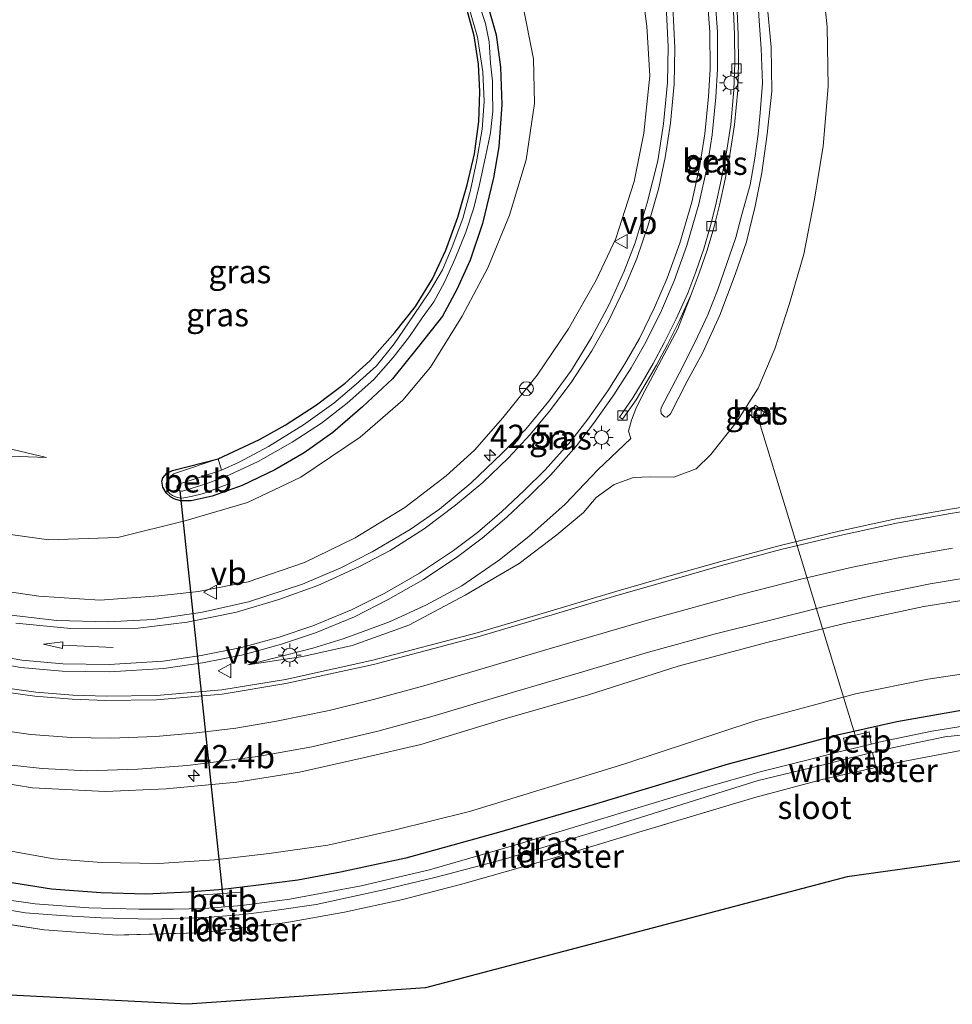
# Model space of a CAD drawing. Units: metres. Extents: x 229997 to 240003, y 481249 to 487501.
# Drawn here: x 236580 to 236680, y 485238 to 485344 of the extents above; entities that cross this region are included whole.
import ezdxf
from ezdxf.enums import TextEntityAlignment as Align

# ---------------------------------------------------------------- set-up
doc = ezdxf.new("R2010")
doc.units = ezdxf.units.M
doc.linetypes.add('IE-TERREINAFSCHEIDING', pattern=[10, 8, -2])
doc.layers.get('0').update_dxf_attribs({"lineweight": 25})
for name, color, linetype, lineweight in [('B-ME-AL-OVERIG-L-B1', 7, 'Continuous', 18), ('B-ME-AM-KILOMETR-S-B1', 7, 'Continuous', 18), ('B-ME-GW-INSTEEKWATERGANG-L-B1', 10, 'Continuous', 25), ('B-ME-GW-KRUINLIJN-L-B1', 93, 'Continuous', 18), ('B-ME-GW-TEENLIJN-L-B1', 93, 'Continuous', 18), ('B-ME-IE-GRASLAND-GV-B6', 93, 'Continuous', 18), ('B-ME-IE-GRONDWERKLIJN-GROND_INGERICHT-GV-B6', 253, 'Continuous', 18), ('B-ME-IE-MEUBILAIR_WEGMEUBILAIR-LICHTMAST-S-B1', 8, 'Continuous', 18), ('B-ME-IE-TERREINAFSCHEIDING-RASTERHEKWERK-L-B1', 8, 'IE-TERREINAFSCHEIDING', 18), ('B-ME-KG-KADASTRAAL-OPNAMEDTMGRENS-L-B1', 10, 'Continuous', 25), ('B-ME-KW-DUIKER-L-B1', 10, 'Continuous', 25), ('B-ME-OB-BEKLEDING-GV-B6', 253, 'Continuous', 18), ('B-ME-OG-WATER-GV-B6', 153, 'Continuous', 18), ('B-ME-VH-VERH_SOORT-BETON-OVERIG-GV-B6', 8, 'IE-TERREINAFSCHEIDING-NATUURLIJK-HOUTWAL', 18), ('B-ME-VH-VERH_SOORT-BITUMEN-GV-B6', 8, 'IE-TERREINAFSCHEIDING-NATUURLIJK-HOUTWAL', 18), ('B-ME-VV-KOLK-S-B1', 8, 'Continuous', 18), ('B-ME-VW-MARKERING-PIJLRD750-S-B1', 7, 'Continuous', 18), ('B-ME-VW-MARKERING-STREEP-015-L-B1', 7, 'Continuous', 18), ('B-ME-VW-MEUBILAIR_WEGMEUBILAIR-RONA-S-B1', 8, 'Continuous', 18), ('B-ME-VW-MEUBILAIR_WEGMEUBILAIR-VERKEERSBORD-S-B1', 8, 'Continuous', 18)]:
    doc.layers.add(name, color=color, linetype=linetype, lineweight=lineweight)
doc.styles.add('NLCS-ISO', font='NLCS-ISO.TTF')
doc.linetypes.add('IE-TERREINAFSCHEIDING-NATUURLIJK-HOUTWAL', pattern='A,7,-1.5,[67,NLCS.SHX,S=0.75,R=45,X=0,Y=0],-1.5,7,-1.5,[70,NLCS.SHX,S=0.75,R=0,X=0,Y=0],-1.5', length=20)

# ---------------------------------------------------------------- blocks, each defined once
blk = doc.blocks.new('verkeersbord')
for p, q in [((0, 0.75), (-0.75, -0.625)), ((0.75, -0.625), (0, 0.75)), ((-0.75, -0.625), (0.75, -0.625))]:
    blk.add_line(p, q)
blk = doc.blocks.new('wegwijzer')
for q in [(-0.53, -0.53), (0, 0.75), (0.53, -0.53)]:
    blk.add_line((0, 0), q)
blk.add_circle((0, 0), 0.75)
blk = doc.blocks.new('hecto')
for p, q in [((0, 0.625), (-0.625, 0)), ((0, -0.625), (0, 0.625)), ((-0.625, 0), (0.625, 0)), ((0.625, 0), (0, -0.625))]:
    blk.add_line(p, q)
blk = doc.blocks.new('kolk')
blk.add_lwpolyline([(-0.5, -0.5), (0.5, -0.5), (0.5, 0.5), (-0.5, 0.5)], close=True)
blk = doc.blocks.new('lantaarnpaal')
for p, q in [((0, 0.75), (0, 1.25)), ((-0.75, 0), (-1.25, 0)), ((-0.88, 0.88), (-0.53, 0.53)), ((0.53, 0.53), (0.88, 0.88)), ((0.75, 0), (1.25, 0)), ((-0.53, -0.53), (-0.88, -0.88)), ((0, -0.75), (0, -1.25)), ((0.53, -0.53), (0.88, -0.88))]:
    blk.add_line(p, q)
blk.add_circle((0, 0), 0.75)
blk = doc.blocks.new('pijl')
for p, q in [((0, 0, 0.1), (5.45, 0, 0.1)), ((7.5, 0, 0.1), (5.45, 0.375, 0.1)), ((5.45, 0.375, 0.1), (5.45, -0.375, 0.1)), ((5.45, -0.375, 0.1), (7.5, 0, 0.1))]:
    blk.add_line(p, q)

msp = doc.modelspace()

# ---------------------------------------------------------------- linework, layer by layer
at = {"layer": 'B-ME-AL-OVERIG-L-B1'}
msp.add_line((236659.052, 485301.83, 11.583), (236669.925, 485266.342, 8.054), dxfattribs=at)
at = {"layer": 'B-ME-GW-INSTEEKWATERGANG-L-B1'}
for points in [[(236630.063, 485345.991, 9.192), (236631.058, 485342.48, 9.144), (236631.532, 485339.012, 9.119), (236631.684, 485334.997, 9.123), (236631.359, 485330.428, 9.05), (236630.779, 485327.096, 9.041), (236629.587, 485322.192, 9.003), (236628.27, 485318.244, 8.99), (236626.818, 485315.112, 9.011), (236625.298, 485312.211, 9.067), (236622.711, 485308.961, 9.05), (236619.932, 485305.499, 9.041), (236616.699, 485302.461, 9.02), (236613.485, 485299.713, 9.024), (236610.426, 485297.527, 9.08), (236607.275, 485295.697, 9.088), (236603.762, 485294.005, 9.067), (236600.527, 485292.863, 9.033), (236598.256, 485292.345, 8.981), (236597.129, 485292.367, 8.96), (236596.51, 485292.539, 8.895), (236596.031, 485292.784, 8.874), (236595.564, 485293.212, 8.844), (236595.227, 485293.831, 8.818), (236595.107, 485294.477, 8.805), (236595.216, 485294.851, 8.805), (236595.661, 485295.325, 8.805), (236596.27, 485295.621, 8.771), (236601.155, 485296.898, 8.672)], [(236601.155, 485296.898, 8.672), (236605.63, 485298.976, 8.646), (236608.377, 485300.517, 8.582), (236611.739, 485302.703, 8.548), (236614.827, 485305.009, 8.56), (236617.479, 485307.407, 8.539), (236620.151, 485310.467, 8.556), (236622.392, 485313.264, 8.616), (236624.203, 485316.227, 8.659), (236625.645, 485319.31, 8.663), (236626.955, 485322.87, 8.646), (236627.96, 485326.347, 8.659), (236628.726, 485329.706, 8.685), (236629.185, 485333.158, 8.711), (236629.291, 485336.356, 8.715), (236629.179, 485339.332, 8.779), (236628.691, 485342.366, 8.792), (236627.967, 485345.014, 8.805)], [(236684.53, 485270.411, 8.998), (236674.152, 485268.595, 8.938), (236667.439, 485267.08, 8.96), (236656.026, 485264.052, 8.994), (236641.49, 485259.673, 8.977), (236631.07, 485256.604, 9.02), (236621.346, 485253.933, 8.985), (236614.339, 485252.417, 9.024), (236609.733, 485251.556, 9.037), (236605.214, 485250.968, 9.015), (236601.682, 485250.555, 9.028), (236597.97, 485250.28, 9.024), (236593.385, 485250.056, 9.011), (236588.552, 485250.202, 9.02), (236583.267, 485250.602, 9.024), (236578.312, 485251.362, 9.037)]]:
    msp.add_polyline3d(points, dxfattribs=at)
at = {"layer": 'B-ME-GW-KRUINLIJN-L-B1'}
for points in [[(236575.767, 485283.016, 10.9), (236581.903, 485282.104, 10.96), (236588.438, 485281.687, 11.042), (236594.782, 485282.158, 11.179), (236599.04, 485282.605, 11.3), (236604.397, 485283.661, 11.39), (236610.439, 485285.722, 11.501), (236615.898, 485288.367, 11.596), (236621.239, 485291.655, 11.768), (236625.685, 485295.055, 11.845), (236628.742, 485297.805, 12.047), (236631.785, 485301.282, 12.098), (236635.48, 485305.898, 12.274), (236638.828, 485310.874, 12.416), (236641.818, 485316.116, 12.519), (236643.933, 485320.564, 12.708), (236645.92, 485326.723, 12.837), (236646.936, 485331.897, 13.004), (236647.59, 485338.095, 13.305), (236647.265, 485343.419, 13.446), (236646.451, 485349.618, 13.652)], [(236660.187, 485346.11, 14.919), (236660.636, 485341.163, 14.769), (236660.709, 485336.42, 14.64), (236660.22, 485331.792, 14.532), (236659.643, 485327.634, 14.434), (236658.931, 485324.051, 14.352), (236657.991, 485320.238, 14.232), (236656.778, 485316.722, 14.129), (236655.111, 485312.34, 14.013), (236653.235, 485308.259, 13.897), (236651.618, 485305.226, 13.85), (236649.799, 485301.719, 13.755), (236649.412, 485301.374, 13.76), (236649.15, 485301.416, 13.76), (236648.812, 485301.743, 13.768), (236648.756, 485302.095, 13.798), (236648.815, 485302.355, 13.794), (236650.739, 485306.046, 13.854), (236652.468, 485309.461, 13.961), (236653.814, 485312.363, 14.009), (236654.911, 485315.096, 14.086), (236655.825, 485317.792, 14.185), (236656.84, 485320.687, 14.283), (236657.484, 485323.173, 14.352), (236658.372, 485326.354, 14.421), (236658.885, 485329.219, 14.447), (236659.233, 485331.82, 14.507), (236659.471, 485334.082, 14.567), (236659.702, 485337.295, 14.614), (236659.569, 485341.032, 14.743), (236659.356, 485343.978, 14.85), (236659.147, 485347.553, 14.902)], [(236557.84, 485306.697, 9.276), (236559.017, 485305.726, 9.269), (236566.17, 485301.513, 9.183), (236572.452, 485298.829, 9.05), (236577.805, 485297.215, 8.874), (236582.699, 485297.029, 8.831)], [(236645.55, 485299.053, 12.845), (236641.986, 485295.691, 12.678), (236638.501, 485292.016, 12.557), (236634.582, 485288.516, 12.493), (236631.406, 485286.004, 12.472), (236627.367, 485283.218, 12.3), (236623.497, 485281.13, 12.24), (236619.579, 485279.332, 12.137), (236614.6, 485277.528, 12.038), (236611.336, 485276.509, 11.961), (236604.364, 485274.709, 11.772)], [(236684.309, 485282.13, 11.926), (236677.036, 485280.987, 11.948), (236668.518, 485279.156, 11.939), (236660.153, 485277.14, 11.986), (236650.623, 485274.581, 11.965), (236640.981, 485271.497, 11.969), (236631.995, 485268.909, 11.965), (236622.976, 485266.135, 11.883), (236616.766, 485264.73, 11.961), (236609.93, 485263.162, 11.969), (236603.172, 485262.099, 12.008), (236595.597, 485261.388, 12.047), (236589.035, 485261.1, 11.991), (236581.213, 485261.481, 11.999), (236574.136, 485262.622, 12.038)]]:
    msp.add_polyline3d(points, dxfattribs=at)
at = {"layer": 'B-ME-GW-TEENLIJN-L-B1'}
for points in [[(236604.364, 485274.709, 11.772), (236610.281, 485275.626, 11.776), (236615.567, 485276.806, 11.793), (236621.677, 485278.998, 11.828), (236627.746, 485282.223, 11.815), (236633.526, 485285.632, 11.828), (236637.603, 485288.689, 11.819), (236640.445, 485291.123, 11.853), (236641.816, 485292.715, 11.866), (236643.737, 485294.121, 11.828), (236645.842, 485294.888, 11.742), (236647.624, 485294.936, 11.634), (236650.17, 485294.892, 11.604), (236652.577, 485295.821, 11.626), (236654.149, 485297.359, 11.626), (236656.964, 485300.925, 11.716), (236659.229, 485304.494, 11.785), (236661.018, 485308.724, 11.832), (236662.591, 485313.581, 11.939), (236664.166, 485318.906, 12.167), (236665.309, 485324.799, 12.42), (236666.22, 485330.526, 12.575), (236666.774, 485336.945, 12.725), (236666.659, 485343.356, 12.824), (236666.138, 485348.476, 12.97)], [(236633.915, 485345.682, 9.441), (236635.063, 485339.899, 9.432), (236635.193, 485335.112, 9.436), (236634.289, 485329.041, 9.402), (236632.512, 485323.105, 9.282), (236630.16, 485317.42, 9.17), (236627.397, 485312.226, 9.174), (236624.017, 485306.751, 9.204), (236621.014, 485303.184, 9.213), (236616.424, 485299.214, 9.187), (236610.048, 485294.924, 9.157), (236604.313, 485292.174, 9.217), (236597.735, 485290.239, 9.217), (236590.369, 485288.41, 9.269), (236582.964, 485288.15, 9.32), (236574.945, 485289.276, 9.402)], [(236652.027, 485314.54, 13.194), (236650.586, 485310.866, 13.051), (236646.763, 485303.652, 12.828), (236646.076, 485302.269, 12.841), (236645.621, 485301.037, 12.841), (236645.309, 485299.84, 12.845), (236645.55, 485299.053, 12.845)], [(236582.699, 485297.029, 8.831), (236576.185, 485298.55, 8.749), (236570.439, 485301.301, 8.702), (236565.2, 485304.208, 8.629), (236560.452, 485306.856, 8.698)], [(236576.873, 485255.027, 9.286), (236583.514, 485253.861, 9.307), (236588.616, 485253.462, 9.277), (236594.799, 485253.356, 9.303), (236600.78, 485253.748, 9.32), (236606.647, 485254.43, 9.299), (236612.968, 485255.329, 9.26), (236620.101, 485256.928, 9.239), (236628.193, 485258.933, 9.226), (236644.776, 485264.046, 9.217), (236658.912, 485268.697, 9.239), (236669.691, 485271.609, 9.264), (236677.495, 485273.178, 9.252), (236686.892, 485274.589, 9.32)]]:
    msp.add_polyline3d(points, dxfattribs=at)
at = {"layer": 'B-ME-IE-GRASLAND-GV-B6'}
for points in [[(236646.451, 485349.618, 13.652), (236647.265, 485343.419, 13.446), (236647.59, 485338.095, 13.305), (236646.936, 485331.897, 13.004), (236645.92, 485326.723, 12.837), (236643.933, 485320.564, 12.708), (236641.818, 485316.116, 12.519), (236638.828, 485310.874, 12.416), (236635.48, 485305.898, 12.274), (236631.785, 485301.282, 12.098), (236628.742, 485297.805, 12.047), (236625.685, 485295.055, 11.845), (236621.239, 485291.655, 11.768), (236615.898, 485288.367, 11.596), (236610.439, 485285.722, 11.501), (236604.397, 485283.661, 11.39), (236599.04, 485282.605, 11.3), (236594.782, 485282.158, 11.179), (236588.438, 485281.687, 11.042), (236581.903, 485282.104, 10.96), (236575.767, 485283.016, 10.9)], [(236575.767, 485283.016, 10.9), (236581.903, 485282.104, 10.96), (236588.438, 485281.687, 11.042), (236594.782, 485282.158, 11.179), (236599.04, 485282.605, 11.3), (236604.397, 485283.661, 11.39), (236610.439, 485285.722, 11.501), (236615.898, 485288.367, 11.596), (236621.239, 485291.655, 11.768), (236625.685, 485295.055, 11.845), (236628.742, 485297.805, 12.047), (236631.785, 485301.282, 12.098), (236635.48, 485305.898, 12.274), (236638.828, 485310.874, 12.416), (236641.818, 485316.116, 12.519), (236643.933, 485320.564, 12.708), (236645.92, 485326.723, 12.837), (236646.936, 485331.897, 13.004), (236647.59, 485338.095, 13.305), (236647.265, 485343.419, 13.446), (236646.451, 485349.618, 13.652)], [(236666.138, 485348.476, 12.97), (236666.659, 485343.356, 12.824), (236666.774, 485336.945, 12.725), (236666.22, 485330.526, 12.575), (236665.309, 485324.799, 12.42), (236664.166, 485318.906, 12.167), (236662.591, 485313.581, 11.939), (236661.018, 485308.724, 11.832), (236659.229, 485304.494, 11.785), (236656.964, 485300.925, 11.716), (236654.149, 485297.359, 11.626), (236652.577, 485295.821, 11.626), (236650.17, 485294.892, 11.604), (236647.624, 485294.936, 11.634), (236645.842, 485294.888, 11.742), (236643.737, 485294.121, 11.828), (236641.816, 485292.715, 11.866), (236640.445, 485291.123, 11.853), (236637.603, 485288.689, 11.819), (236633.526, 485285.632, 11.828), (236627.746, 485282.223, 11.815), (236621.677, 485278.998, 11.828), (236615.567, 485276.806, 11.793), (236610.281, 485275.626, 11.776), (236604.364, 485274.709, 11.772), (236611.336, 485276.509, 11.961), (236614.6, 485277.528, 12.038), (236619.579, 485279.332, 12.137), (236623.497, 485281.13, 12.24), (236627.367, 485283.218, 12.3), (236631.406, 485286.004, 12.472), (236634.582, 485288.516, 12.493), (236638.501, 485292.016, 12.557), (236641.986, 485295.691, 12.678), (236645.55, 485299.053, 12.845), (236645.309, 485299.84, 12.845), (236645.621, 485301.037, 12.841), (236646.076, 485302.269, 12.841), (236646.763, 485303.652, 12.828), (236650.586, 485310.866, 13.051), (236652.027, 485314.54, 13.194), (236652.908, 485316.842, 13.259), (236653.768, 485319.332, 13.328), (236654.468, 485321.716, 13.354), (236655.067, 485324.158, 13.436), (236655.681, 485326.96, 13.548), (236656.226, 485329.812, 13.613), (236656.707, 485332.812, 13.681), (236657.035, 485336.544, 13.781), (236657.127, 485339.458, 13.846), (236657.09, 485342.531, 13.95), (236656.944, 485345.857, 14.062)], [(236656.545, 485345.829, 14.06), (236656.69, 485342.52, 13.949), (236656.727, 485339.462, 13.845), (236656.636, 485336.568, 13.781), (236656.31, 485332.861, 13.682), (236655.832, 485329.881, 13.614), (236655.289, 485327.04, 13.549), (236654.677, 485324.248, 13.438), (236654.082, 485321.82, 13.356), (236653.387, 485319.454, 13.33), (236652.532, 485316.979, 13.262), (236651.658, 485314.694, 13.197), (236650.417, 485311.939, 13.128), (236649.121, 485309.347, 13.081), (236647.951, 485307.148, 13.017), (236646.761, 485305.096, 12.952), (236645.767, 485303.443, 12.901), (236644.319, 485301.375, 12.854), (236644.647, 485301.146, 12.849), (236646.103, 485303.225, 12.896), (236647.105, 485304.893, 12.947), (236648.301, 485306.954, 13.013), (236649.477, 485309.164, 13.077), (236650.778, 485311.767, 13.124), (236652.027, 485314.54, 13.194), (236650.586, 485310.866, 13.051), (236646.763, 485303.652, 12.828), (236646.076, 485302.269, 12.841), (236645.621, 485301.037, 12.841), (236645.309, 485299.84, 12.845), (236645.55, 485299.053, 12.845), (236641.986, 485295.691, 12.678), (236638.501, 485292.016, 12.557), (236634.582, 485288.516, 12.493), (236631.406, 485286.004, 12.472), (236627.367, 485283.218, 12.3), (236623.497, 485281.13, 12.24), (236619.579, 485279.332, 12.137), (236614.6, 485277.528, 12.038), (236611.336, 485276.509, 11.961), (236604.364, 485274.709, 11.772), (236610.281, 485275.626, 11.776), (236615.567, 485276.806, 11.793), (236621.677, 485278.998, 11.828), (236627.746, 485282.223, 11.815), (236633.526, 485285.632, 11.828), (236637.603, 485288.689, 11.819), (236640.445, 485291.123, 11.853), (236641.816, 485292.715, 11.866), (236643.737, 485294.121, 11.828), (236645.842, 485294.888, 11.742), (236647.624, 485294.936, 11.634), (236650.17, 485294.892, 11.604), (236652.577, 485295.821, 11.626), (236654.149, 485297.359, 11.626), (236656.964, 485300.925, 11.716), (236659.229, 485304.494, 11.785), (236661.018, 485308.724, 11.832), (236662.591, 485313.581, 11.939), (236664.166, 485318.906, 12.167), (236665.309, 485324.799, 12.42), (236666.22, 485330.526, 12.575), (236666.774, 485336.945, 12.725), (236666.659, 485343.356, 12.824), (236666.138, 485348.476, 12.97)], [(236660.187, 485346.11, 14.919), (236660.636, 485341.163, 14.769), (236660.709, 485336.42, 14.64), (236660.22, 485331.792, 14.532), (236659.643, 485327.634, 14.434), (236658.931, 485324.051, 14.352), (236657.991, 485320.238, 14.232), (236656.778, 485316.722, 14.129), (236655.111, 485312.34, 14.013), (236653.235, 485308.259, 13.897), (236651.618, 485305.226, 13.85), (236649.799, 485301.719, 13.755), (236649.412, 485301.374, 13.76), (236649.15, 485301.416, 13.76), (236648.812, 485301.743, 13.768), (236648.756, 485302.095, 13.798), (236648.815, 485302.355, 13.794), (236650.739, 485306.046, 13.854), (236652.468, 485309.461, 13.961), (236653.814, 485312.363, 14.009), (236654.911, 485315.096, 14.086), (236655.825, 485317.792, 14.185), (236656.84, 485320.687, 14.283), (236657.484, 485323.173, 14.352), (236658.372, 485326.354, 14.421), (236658.885, 485329.219, 14.447), (236659.233, 485331.82, 14.507), (236659.471, 485334.082, 14.567), (236659.702, 485337.295, 14.614), (236659.569, 485341.032, 14.743), (236659.356, 485343.978, 14.85), (236659.147, 485347.553, 14.902)], [(236659.147, 485347.553, 14.902), (236659.356, 485343.978, 14.85), (236659.569, 485341.032, 14.743), (236659.702, 485337.295, 14.614), (236659.471, 485334.082, 14.567), (236659.233, 485331.82, 14.507), (236658.885, 485329.219, 14.447), (236658.372, 485326.354, 14.421), (236657.484, 485323.173, 14.352), (236656.84, 485320.687, 14.283), (236655.825, 485317.792, 14.185), (236654.911, 485315.096, 14.086), (236653.814, 485312.363, 14.009), (236652.468, 485309.461, 13.961), (236650.739, 485306.046, 13.854), (236648.815, 485302.355, 13.794), (236648.756, 485302.095, 13.798), (236648.812, 485301.743, 13.768), (236649.15, 485301.416, 13.76), (236649.412, 485301.374, 13.76), (236649.799, 485301.719, 13.755), (236651.618, 485305.226, 13.85), (236653.235, 485308.259, 13.897), (236655.111, 485312.34, 14.013), (236656.778, 485316.722, 14.129), (236657.991, 485320.238, 14.232), (236658.931, 485324.051, 14.352), (236659.643, 485327.634, 14.434), (236660.22, 485331.792, 14.532), (236660.709, 485336.42, 14.64), (236660.636, 485341.163, 14.769), (236660.187, 485346.11, 14.919)], [(236575.309, 485275.245, 11.408), (236579.958, 485274.43, 11.491), (236584.41, 485274.029, 11.543), (236589.472, 485273.974, 11.664), (236595.327, 485274.317, 11.714), (236599.482, 485274.931, 11.805), (236603.87, 485275.794, 11.884), (236607.975, 485276.937, 11.945), (236611.624, 485278.168, 12.05), (236615.822, 485279.899, 12.129), (236619.457, 485281.734, 12.196), (236623.246, 485283.903, 12.296), (236626.931, 485286.387, 12.388), (236629.559, 485288.345, 12.467), (236632.221, 485290.612, 12.542), (236634.644, 485292.891, 12.646), (236636.895, 485295.135, 12.69), (236639.688, 485298.278, 12.778), (236641.548, 485300.669, 12.853), (236643.716, 485303.749, 12.948), (236645.572, 485306.677, 13.014), (236647.167, 485309.438, 13.089), (236648.83, 485312.827, 13.189), (236650.203, 485316.018, 13.268), (236651.582, 485319.823, 13.407), (236652.871, 485324.282, 13.491), (236653.745, 485328.285, 13.63), (236654.292, 485331.738, 13.73), (236654.698, 485335.785, 13.825), (236654.863, 485338.802, 13.922), (236654.852, 485342.814, 14.039), (236654.597, 485346.261, 14.147)], [(236627.967, 485345.014, 8.805), (236628.691, 485342.366, 8.792), (236629.179, 485339.332, 8.779), (236629.291, 485336.356, 8.715), (236629.185, 485333.158, 8.711), (236628.726, 485329.706, 8.685), (236627.96, 485326.347, 8.659), (236626.955, 485322.87, 8.646), (236625.645, 485319.31, 8.663), (236624.203, 485316.227, 8.659), (236622.392, 485313.264, 8.616), (236620.151, 485310.467, 8.556), (236617.479, 485307.407, 8.539), (236614.827, 485305.009, 8.56), (236611.739, 485302.703, 8.548), (236608.377, 485300.517, 8.582), (236605.63, 485298.976, 8.646), (236601.155, 485296.898, 8.672), (236596.27, 485295.621, 8.771), (236595.661, 485295.325, 8.805), (236595.216, 485294.851, 8.805), (236595.107, 485294.477, 8.805), (236595.227, 485293.831, 8.818), (236595.564, 485293.212, 8.844), (236596.031, 485292.784, 8.874), (236596.51, 485292.539, 8.895), (236597.129, 485292.367, 8.96), (236598.256, 485292.345, 8.981), (236600.527, 485292.863, 9.033), (236603.762, 485294.005, 9.067), (236607.275, 485295.697, 9.088), (236610.426, 485297.527, 9.08), (236613.485, 485299.713, 9.024), (236616.699, 485302.461, 9.02), (236619.932, 485305.499, 9.041), (236622.711, 485308.961, 9.05), (236625.298, 485312.211, 9.067), (236626.818, 485315.112, 9.011), (236628.27, 485318.244, 8.99), (236629.587, 485322.192, 9.003), (236630.779, 485327.096, 9.041), (236631.359, 485330.428, 9.05), (236631.684, 485334.997, 9.123), (236631.532, 485339.012, 9.119), (236631.058, 485342.48, 9.144), (236630.063, 485345.991, 9.192)], [(236630.063, 485345.991, 9.192), (236631.058, 485342.48, 9.144), (236631.532, 485339.012, 9.119), (236631.684, 485334.997, 9.123), (236631.359, 485330.428, 9.05), (236630.779, 485327.096, 9.041), (236629.587, 485322.192, 9.003), (236628.27, 485318.244, 8.99), (236626.818, 485315.112, 9.011), (236625.298, 485312.211, 9.067), (236622.711, 485308.961, 9.05), (236619.932, 485305.499, 9.041), (236616.699, 485302.461, 9.02), (236613.485, 485299.713, 9.024), (236610.426, 485297.527, 9.08), (236607.275, 485295.697, 9.088), (236603.762, 485294.005, 9.067), (236600.527, 485292.863, 9.033), (236598.256, 485292.345, 8.981), (236597.129, 485292.367, 8.96), (236596.51, 485292.539, 8.895), (236596.031, 485292.784, 8.874), (236595.564, 485293.212, 8.844), (236595.227, 485293.831, 8.818), (236595.107, 485294.477, 8.805), (236595.216, 485294.851, 8.805), (236595.661, 485295.325, 8.805), (236596.27, 485295.621, 8.771), (236601.155, 485296.898, 8.672)], [(236574.945, 485289.276, 9.402), (236582.964, 485288.15, 9.32), (236590.369, 485288.41, 9.269), (236597.735, 485290.239, 9.217), (236604.313, 485292.174, 9.217), (236610.048, 485294.924, 9.157), (236616.424, 485299.214, 9.187), (236621.014, 485303.184, 9.213), (236624.017, 485306.751, 9.204), (236627.397, 485312.226, 9.174), (236630.16, 485317.42, 9.17), (236632.512, 485323.105, 9.282), (236634.289, 485329.041, 9.402), (236635.193, 485335.112, 9.436), (236635.063, 485339.899, 9.432), (236633.915, 485345.682, 9.441)], [(236633.915, 485345.682, 9.441), (236635.063, 485339.899, 9.432), (236635.193, 485335.112, 9.436), (236634.289, 485329.041, 9.402), (236632.512, 485323.105, 9.282), (236630.16, 485317.42, 9.17), (236627.397, 485312.226, 9.174), (236624.017, 485306.751, 9.204), (236621.014, 485303.184, 9.213), (236616.424, 485299.214, 9.187), (236610.048, 485294.924, 9.157), (236604.313, 485292.174, 9.217), (236597.735, 485290.239, 9.217), (236590.369, 485288.41, 9.269), (236582.964, 485288.15, 9.32), (236574.945, 485289.276, 9.402)], [(236649.342, 485345.622, 13.725), (236649.549, 485341.196, 13.596), (236649.494, 485337.369, 13.485), (236649.074, 485332.905, 13.339), (236648.449, 485328.949, 13.21), (236647.302, 485324.421, 13.064), (236646.023, 485320.126, 12.94), (236644.823, 485317.076, 12.849), (236643.232, 485313.486, 12.772), (236641.369, 485309.997, 12.626), (236639.15, 485306.405, 12.515), (236636.73, 485303.092, 12.429), (236634.251, 485300.054, 12.373), (236631.719, 485297.485, 12.24), (236628.352, 485294.274, 12.124), (236624.967, 485291.459, 12.038), (236621.824, 485289.289, 11.909), (236617.747, 485286.876, 11.789), (236614.36, 485285.167, 11.725), (236610.235, 485283.411, 11.664), (236604.441, 485281.495, 11.531), (236599.496, 485280.397, 11.433), (236594.196, 485279.612, 11.325), (236589.323, 485279.354, 11.261), (236583.836, 485279.502, 11.154), (236578.289, 485280.133, 11.098)], [(236601.155, 485296.898, 8.672), (236596.697, 485295.387, 8.728), (236596.404, 485295.262, 8.728), (236596.015, 485294.978, 8.728), (236595.699, 485294.566, 8.732), (236595.588, 485294.216, 8.732), (236595.585, 485293.792, 8.732), (236595.685, 485293.517, 8.732), (236595.952, 485293.162, 8.732), (236596.274, 485292.932, 8.732), (236596.759, 485292.708, 8.732), (236597.258, 485292.656, 8.732), (236598.254, 485292.818, 8.732), (236599.606, 485293.141, 8.732), (236602.309, 485294.201, 8.736), (236601.978, 485294.971, 7.985), (236605.489, 485296.578, 7.972), (236609.143, 485298.688, 7.972), (236612.293, 485300.71, 7.968), (236615.041, 485302.875, 8.037), (236617.917, 485305.403, 8.101), (236620.001, 485307.778, 8.161), (236621.735, 485310.031, 8.165), (236623.12, 485312.035, 8.165), (236624.345, 485313.753, 8.191), (236625.516, 485315.874, 8.204), (236626.671, 485318.424, 8.204), (236627.792, 485321.274, 8.234), (236628.668, 485323.891, 8.234), (236629.284, 485326.401, 8.247), (236629.915, 485329.353, 8.273), (236630.46, 485331.93, 8.294), (236630.702, 485334.287, 8.333), (236630.686, 485336.388, 8.38), (236630.662, 485337.498, 8.423), (236630.461, 485339.459, 8.457), (236630.309, 485341.754, 8.462), (236629.934, 485343.703, 8.457), (236629.335, 485345.412, 8.457)], [(236601.531, 485295.655, 8.007), (236601.155, 485296.898, 8.672), (236605.63, 485298.976, 8.646), (236608.377, 485300.517, 8.582), (236611.739, 485302.703, 8.548), (236614.827, 485305.009, 8.56), (236617.479, 485307.407, 8.539), (236620.151, 485310.467, 8.556), (236622.392, 485313.264, 8.616), (236624.203, 485316.227, 8.659), (236625.645, 485319.31, 8.663), (236626.955, 485322.87, 8.646), (236627.96, 485326.347, 8.659), (236628.726, 485329.706, 8.685), (236629.185, 485333.158, 8.711), (236629.291, 485336.356, 8.715), (236629.179, 485339.332, 8.779), (236628.691, 485342.366, 8.792), (236627.967, 485345.014, 8.805)], [(236628.063, 485345.729, 8.444), (236629.075, 485342.244, 8.393), (236629.625, 485338.497, 8.419), (236629.768, 485335.326, 8.393), (236629.567, 485332.357, 8.307), (236628.938, 485328.841, 8.273), (236628.291, 485325.764, 8.256), (236627.483, 485322.722, 8.243), (236626.351, 485319.678, 8.213), (236625.311, 485317.196, 8.191), (236623.89, 485314.834, 8.191), (236622.192, 485312.296, 8.191), (236620.081, 485309.255, 8.191), (236618.2, 485306.878, 8.174), (236616.015, 485304.927, 8.153), (236613.606, 485302.872, 8.08), (236610.339, 485300.554, 8.058), (236606.581, 485298.198, 8.028), (236603.418, 485296.52, 8.028), (236601.531, 485295.655, 8.007)], [(236658.949, 485302.67, 11.604), (236658.21, 485301.766, 11.639), (236659.182, 485300.972, 11.643), (236659.921, 485301.875, 11.643), (236658.949, 485302.67, 11.604)], [(236576.185, 485298.55, 8.749), (236582.699, 485297.029, 8.831), (236577.805, 485297.215, 8.874)], [(236577.805, 485297.215, 8.874), (236582.699, 485297.029, 8.831), (236576.185, 485298.55, 8.749)], [(236685.284, 485292.311, 12.421), (236679.871, 485291.462, 12.4), (236674.041, 485290.411, 12.326), (236667.955, 485289.086, 12.296), (236661.603, 485287.575, 12.214), (236655.216, 485285.838, 12.184), (236649.868, 485284.318, 12.132), (236643.951, 485282.627, 12.077), (236636.978, 485280.529, 11.991), (236629.016, 485278.165, 11.926), (236617.796, 485275.217, 11.832), (236608.401, 485273.154, 11.756), (236601.577, 485272.034, 11.678), (236594.554, 485271.427, 11.618), (236589.118, 485271.358, 11.588), (236585.556, 485271.476, 11.545), (236581.556, 485271.79, 11.498), (236577.683, 485272.335, 11.468)], [(236577.629, 485264.085, 11.965), (236582.257, 485263.575, 12.025), (236587.076, 485263.328, 12.029), (236592.53, 485263.503, 12.047), (236597.884, 485263.901, 12.042), (236605.451, 485264.867, 12.017), (236611.256, 485265.896, 11.999), (236618.353, 485267.587, 12.047), (236624.149, 485269.168, 12.025), (236632.678, 485271.694, 12.047), (236640.488, 485274, 12.059), (236647.439, 485276.076, 12.047), (236654.514, 485278.022, 12.064), (236660.134, 485279.425, 12.055), (236666.08, 485280.907, 12.025), (236671.574, 485282.19, 12.072), (236677.728, 485283.425, 12.021), (236683.802, 485284.44, 12.047)], [(236684.309, 485282.13, 11.926), (236677.036, 485280.987, 11.948), (236668.518, 485279.156, 11.939), (236660.153, 485277.14, 11.986), (236650.623, 485274.581, 11.965), (236640.981, 485271.497, 11.969), (236631.995, 485268.909, 11.965), (236622.976, 485266.135, 11.883), (236616.766, 485264.73, 11.961), (236609.93, 485263.162, 11.969), (236603.172, 485262.099, 12.008), (236595.597, 485261.388, 12.047), (236589.035, 485261.1, 11.991), (236581.213, 485261.481, 11.999), (236574.136, 485262.622, 12.038)], [(236574.136, 485262.622, 12.038), (236581.213, 485261.481, 11.999), (236589.035, 485261.1, 11.991), (236595.597, 485261.388, 12.047), (236603.172, 485262.099, 12.008), (236609.93, 485263.162, 11.969), (236616.766, 485264.73, 11.961), (236622.976, 485266.135, 11.883), (236631.995, 485268.909, 11.965), (236640.981, 485271.497, 11.969), (236650.623, 485274.581, 11.965), (236660.153, 485277.14, 11.986), (236668.518, 485279.156, 11.939), (236677.036, 485280.987, 11.948), (236684.309, 485282.13, 11.926)], [(236576.873, 485255.027, 9.286), (236583.514, 485253.861, 9.307), (236588.616, 485253.462, 9.277), (236594.799, 485253.356, 9.303), (236600.78, 485253.748, 9.32), (236606.647, 485254.43, 9.299), (236612.968, 485255.329, 9.26), (236620.101, 485256.928, 9.239), (236628.193, 485258.933, 9.226), (236644.776, 485264.046, 9.217), (236658.912, 485268.697, 9.239), (236669.691, 485271.609, 9.264), (236677.495, 485273.178, 9.252), (236686.892, 485274.589, 9.32)], [(236686.892, 485274.589, 9.32), (236677.495, 485273.178, 9.252), (236669.691, 485271.609, 9.264), (236658.912, 485268.697, 9.239), (236644.776, 485264.046, 9.217), (236628.193, 485258.933, 9.226), (236620.101, 485256.928, 9.239), (236612.968, 485255.329, 9.26), (236606.647, 485254.43, 9.299), (236600.78, 485253.748, 9.32), (236594.799, 485253.356, 9.303), (236588.616, 485253.462, 9.277), (236583.514, 485253.861, 9.307), (236576.873, 485255.027, 9.286)], [(236578.312, 485251.362, 9.037), (236583.267, 485250.602, 9.024), (236588.552, 485250.202, 9.02), (236593.385, 485250.056, 9.011), (236597.97, 485250.28, 9.024), (236601.682, 485250.555, 9.028), (236605.214, 485250.968, 9.015), (236609.733, 485251.556, 9.037), (236614.339, 485252.417, 9.024), (236621.346, 485253.933, 8.985), (236631.07, 485256.604, 9.02), (236641.49, 485259.673, 8.977), (236656.026, 485264.052, 8.994), (236667.439, 485267.08, 8.96), (236674.152, 485268.595, 8.938), (236684.53, 485270.411, 8.998)], [(236684.53, 485270.411, 8.998), (236674.152, 485268.595, 8.938), (236667.439, 485267.08, 8.96), (236656.026, 485264.052, 8.994), (236641.49, 485259.673, 8.977), (236631.07, 485256.604, 9.02), (236621.346, 485253.933, 8.985), (236614.339, 485252.417, 9.024), (236609.733, 485251.556, 9.037), (236605.214, 485250.968, 9.015), (236601.682, 485250.555, 9.028), (236597.97, 485250.28, 9.024), (236593.385, 485250.056, 9.011), (236588.552, 485250.202, 9.02), (236583.267, 485250.602, 9.024), (236578.312, 485251.362, 9.037)], [(236682.608, 485268.322, 7.762), (236677.911, 485267.57, 7.762), (236672.229, 485266.403, 7.762), (236671.397, 485266.199, 7.762), (236671.163, 485267.529, 8.654), (236668.413, 485266.822, 8.659), (236668.713, 485265.541, 7.762), (236667.92, 485265.346, 7.762), (236664.603, 485264.505, 7.762), (236659.591, 485263.243, 7.762), (236653.548, 485261.513, 7.762), (236645.936, 485259.242, 7.762), (236633.699, 485255.507, 7.762), (236623.902, 485252.674, 7.762), (236616.547, 485250.955, 7.762), (236608.888, 485249.522, 7.762), (236603.681, 485248.833, 7.762), (236603.685, 485250.252, 8.745), (236599.575, 485249.977, 8.741), (236599.741, 485248.528, 7.762), (236596.371, 485248.428, 7.762), (236592.625, 485248.434, 7.762), (236587.263, 485248.587, 7.762), (236581.487, 485249.016, 7.762), (236577.654, 485249.556, 7.762)], [(236681.027, 485265.499, 8.981), (236674.424, 485264.245, 8.942), (236671.899, 485263.678, 8.942), (236671.522, 485265.288, 7.762), (236673.342, 485265.739, 7.762), (236679.316, 485266.962, 7.762), (236686.407, 485267.726, 7.762)], [(236669.128, 485263.055, 8.942), (236666.112, 485262.378, 8.942), (236658.872, 485260.464, 8.801), (236646.389, 485256.725, 8.9), (236637.095, 485253.894, 8.835), (236627.495, 485251.173, 8.839), (236621.034, 485249.476, 8.874), (236614.751, 485248.122, 8.887), (236608.33, 485246.968, 8.912), (236604.128, 485246.473, 8.907), (236603.882, 485247.86, 7.762), (236607.224, 485248.291, 7.762), (236611.699, 485248.938, 7.762), (236618.952, 485250.51, 7.762), (236624.619, 485251.869, 7.762), (236631.827, 485253.778, 7.762), (236642.235, 485256.921, 7.762), (236659.234, 485262.263, 7.762), (236666.677, 485264.089, 7.762), (236668.731, 485264.597, 7.762), (236669.128, 485263.055, 8.942)], [(236575.743, 485248.834, 7.758), (236580.464, 485248.028, 7.758), (236584.269, 485247.757, 7.762), (236588.546, 485247.522, 7.762), (236593.907, 485247.347, 7.762), (236599.858, 485247.526, 7.762), (236600.06, 485245.993, 8.901), (236599.101, 485245.88, 8.9), (236590.298, 485245.654, 8.99), (236582.445, 485246.211, 9.015), (236576.228, 485247.174, 8.878)]]:
    msp.add_polyline3d(points, dxfattribs=at)
at = {"layer": 'B-ME-IE-GRONDWERKLIJN-GROND_INGERICHT-GV-B6'}
for points in [[(236576.228, 485247.174, 8.878), (236582.445, 485246.211, 9.015), (236590.298, 485245.654, 8.99), (236599.101, 485245.88, 8.9), (236600.06, 485245.993, 8.901), (236604.128, 485246.473, 8.907), (236608.33, 485246.968, 8.912), (236614.751, 485248.122, 8.887), (236621.034, 485249.476, 8.874), (236627.495, 485251.173, 8.839), (236637.095, 485253.894, 8.835), (236646.389, 485256.725, 8.9), (236658.872, 485260.464, 8.801), (236666.112, 485262.378, 8.942), (236669.128, 485263.055, 8.942), (236671.899, 485263.678, 8.942), (236674.424, 485264.245, 8.942), (236681.027, 485265.499, 8.981)], [(236705.068, 485256.974, 8.831), (236668.817, 485251.918, 9.106), (236623.476, 485239.993, 8.904), (236597.824, 485238.205, 8.938), (236574.558, 485239.398, 8.917)]]:
    msp.add_polyline3d(points, dxfattribs=at)
at = {"layer": 'B-ME-IE-TERREINAFSCHEIDING-RASTERHEKWERK-L-B1'}
for p, q in [((236671.899, 485263.678, 8.942), (236669.128, 485263.055, 8.942)), ((236604.128, 485246.473, 8.907), (236600.06, 485245.993, 8.901))]:
    msp.add_line(p, q, dxfattribs=at)
for points in [[(236707.476, 485267.589, 8.805), (236700.991, 485267.424, 8.882), (236691.018, 485266.732, 9.003), (236681.027, 485265.499, 8.981), (236674.424, 485264.245, 8.942), (236671.899, 485263.678, 8.942)], [(236669.128, 485263.055, 8.942), (236666.112, 485262.378, 8.942), (236658.872, 485260.464, 8.801), (236646.389, 485256.725, 8.9), (236637.095, 485253.894, 8.835), (236627.495, 485251.173, 8.839), (236621.034, 485249.476, 8.874), (236614.751, 485248.122, 8.887), (236608.33, 485246.968, 8.912), (236604.128, 485246.473, 8.907)], [(236600.06, 485245.993, 8.901), (236599.101, 485245.88, 8.9), (236590.298, 485245.654, 8.99), (236582.445, 485246.211, 9.015), (236576.228, 485247.174, 8.878)]]:
    msp.add_polyline3d(points, dxfattribs=at)
at = {"layer": 'B-ME-KG-KADASTRAAL-OPNAMEDTMGRENS-L-B1'}
msp.add_polyline3d([(236782.397, 485244.483, 8.836), (236776.794, 485248.341, 8.736), (236748.155, 485253.764, 8.859), (236720.122, 485259.073, 8.912), (236708.005, 485257.383, 8.846), (236706.557, 485257.181, 7.727), (236705.068, 485256.974, 8.831), (236668.817, 485251.918, 9.106), (236623.476, 485239.993, 8.904), (236597.824, 485238.205, 8.938), (236574.558, 485239.398, 8.917), (236542.94, 485250.13, 9.054), (236517.883, 485272.191, 8.955), (236452.261, 485359.841, 10.08), (236437.348, 485361.63, 10.51), (236421.4555, 485347.6956, 10.6559)], dxfattribs=at)
at = {"layer": 'B-ME-KW-DUIKER-L-B1'}
msp.add_line((236597.05, 485293.436, 7.985), (236601.764, 485248.757, 7.869), dxfattribs=at)
at = {"layer": 'B-ME-OB-BEKLEDING-GV-B6'}
for points in [[(236601.531, 485295.655, 8.007), (236596.955, 485294.156, 7.981), (236596.751, 485293.896, 7.981), (236596.777, 485293.7, 7.985), (236596.875, 485293.547, 7.985), (236597.05, 485293.436, 7.985), (236597.218, 485293.386, 7.985), (236597.348, 485293.385, 7.985), (236599.892, 485294.184, 7.985), (236601.887, 485294.929, 7.985), (236601.978, 485294.971, 7.985), (236602.309, 485294.201, 8.736), (236599.606, 485293.141, 8.732), (236598.254, 485292.818, 8.732), (236597.258, 485292.656, 8.732), (236596.759, 485292.708, 8.732), (236596.274, 485292.932, 8.732), (236595.952, 485293.162, 8.732), (236595.685, 485293.517, 8.732), (236595.585, 485293.792, 8.732), (236595.588, 485294.216, 8.732), (236595.699, 485294.566, 8.732), (236596.015, 485294.978, 8.728), (236596.404, 485295.262, 8.728), (236596.697, 485295.387, 8.728), (236601.155, 485296.898, 8.672), (236601.531, 485295.655, 8.007)], [(236671.397, 485266.199, 7.762), (236668.713, 485265.541, 7.762), (236668.413, 485266.822, 8.659), (236671.163, 485267.529, 8.654), (236671.397, 485266.199, 7.762)], [(236671.899, 485263.678, 8.942), (236669.128, 485263.055, 8.942), (236668.731, 485264.597, 7.762), (236671.522, 485265.288, 7.762), (236671.899, 485263.678, 8.942)], [(236603.681, 485248.833, 7.762), (236599.741, 485248.528, 7.762), (236599.575, 485249.977, 8.741), (236603.685, 485250.252, 8.745), (236603.681, 485248.833, 7.762)], [(236604.128, 485246.473, 8.907), (236600.06, 485245.993, 8.901), (236599.858, 485247.526, 7.762), (236603.882, 485247.86, 7.762), (236604.128, 485246.473, 8.907)]]:
    msp.add_polyline3d(points, dxfattribs=at)
at = {"layer": 'B-ME-OG-WATER-GV-B6'}
for points in [[(236629.335, 485345.412, 8.457), (236629.934, 485343.703, 8.457), (236630.309, 485341.754, 8.462), (236630.461, 485339.459, 8.457), (236630.662, 485337.498, 8.423), (236630.686, 485336.388, 8.38), (236630.702, 485334.287, 8.333), (236630.46, 485331.93, 8.294), (236629.915, 485329.353, 8.273), (236629.284, 485326.401, 8.247), (236628.668, 485323.891, 8.234), (236627.792, 485321.274, 8.234), (236626.671, 485318.424, 8.204), (236625.516, 485315.874, 8.204), (236624.345, 485313.753, 8.191), (236623.12, 485312.035, 8.165), (236621.735, 485310.031, 8.165), (236620.001, 485307.778, 8.161), (236617.917, 485305.403, 8.101), (236615.041, 485302.875, 8.037), (236612.293, 485300.71, 7.968), (236609.143, 485298.688, 7.972), (236605.489, 485296.578, 7.972), (236601.978, 485294.971, 7.985), (236601.887, 485294.929, 7.985), (236599.892, 485294.184, 7.985), (236597.348, 485293.385, 7.985), (236597.218, 485293.386, 7.985), (236597.05, 485293.436, 7.985), (236596.875, 485293.547, 7.985), (236596.777, 485293.7, 7.985), (236596.751, 485293.896, 7.981), (236596.955, 485294.156, 7.981), (236601.531, 485295.655, 8.007), (236603.418, 485296.52, 8.028), (236606.581, 485298.198, 8.028), (236610.339, 485300.554, 8.058), (236613.606, 485302.872, 8.08), (236616.015, 485304.927, 8.153), (236618.2, 485306.878, 8.174), (236620.081, 485309.255, 8.191), (236622.192, 485312.296, 8.191), (236623.89, 485314.834, 8.191), (236625.311, 485317.196, 8.191), (236626.351, 485319.678, 8.213), (236627.483, 485322.722, 8.243), (236628.291, 485325.764, 8.256), (236628.938, 485328.841, 8.273), (236629.567, 485332.357, 8.307), (236629.768, 485335.326, 8.393), (236629.625, 485338.497, 8.419), (236629.075, 485342.244, 8.393), (236628.063, 485345.729, 8.444)], [(236686.407, 485267.726, 7.762), (236679.316, 485266.962, 7.762), (236673.342, 485265.739, 7.762), (236671.522, 485265.288, 7.762), (236668.731, 485264.597, 7.762), (236666.677, 485264.089, 7.762), (236659.234, 485262.263, 7.762), (236642.235, 485256.921, 7.762), (236631.827, 485253.778, 7.762), (236624.619, 485251.869, 7.762), (236618.952, 485250.51, 7.762), (236611.699, 485248.938, 7.762), (236607.224, 485248.291, 7.762), (236603.882, 485247.86, 7.762), (236599.858, 485247.526, 7.762), (236593.907, 485247.347, 7.762), (236588.546, 485247.522, 7.762), (236584.269, 485247.757, 7.762), (236580.464, 485248.028, 7.758), (236575.743, 485248.834, 7.758)], [(236577.654, 485249.556, 7.762), (236581.487, 485249.016, 7.762), (236587.263, 485248.587, 7.762), (236592.625, 485248.434, 7.762), (236596.371, 485248.428, 7.762), (236599.741, 485248.528, 7.762), (236603.681, 485248.833, 7.762), (236608.888, 485249.522, 7.762), (236616.547, 485250.955, 7.762), (236623.902, 485252.674, 7.762), (236633.699, 485255.507, 7.762), (236645.936, 485259.242, 7.762), (236653.548, 485261.513, 7.762), (236659.591, 485263.243, 7.762), (236664.603, 485264.505, 7.762), (236667.92, 485265.346, 7.762), (236668.713, 485265.541, 7.762), (236671.397, 485266.199, 7.762), (236672.229, 485266.403, 7.762), (236677.911, 485267.57, 7.762), (236682.608, 485268.322, 7.762)]]:
    msp.add_polyline3d(points, dxfattribs=at)
at = {"layer": 'B-ME-VH-VERH_SOORT-BETON-OVERIG-GV-B6'}
for points in [[(236656.944, 485345.857, 14.062), (236657.09, 485342.531, 13.95), (236657.127, 485339.458, 13.846), (236657.035, 485336.544, 13.781), (236656.707, 485332.812, 13.681), (236656.226, 485329.812, 13.613), (236655.681, 485326.96, 13.548), (236655.067, 485324.158, 13.436), (236654.468, 485321.716, 13.354), (236653.768, 485319.332, 13.328), (236652.908, 485316.842, 13.259), (236652.027, 485314.54, 13.194), (236650.778, 485311.767, 13.124), (236649.477, 485309.164, 13.077), (236648.301, 485306.954, 13.013), (236647.105, 485304.893, 12.947), (236646.103, 485303.225, 12.896), (236644.647, 485301.146, 12.849), (236644.319, 485301.375, 12.854), (236645.767, 485303.443, 12.901), (236646.761, 485305.096, 12.952), (236647.951, 485307.148, 13.017), (236649.121, 485309.347, 13.081), (236650.417, 485311.939, 13.128), (236651.658, 485314.694, 13.197), (236652.532, 485316.979, 13.262), (236653.387, 485319.454, 13.33), (236654.082, 485321.82, 13.356), (236654.677, 485324.248, 13.438), (236655.289, 485327.04, 13.549), (236655.832, 485329.881, 13.614), (236656.31, 485332.861, 13.682), (236656.636, 485336.568, 13.781), (236656.727, 485339.462, 13.845), (236656.69, 485342.52, 13.949), (236656.545, 485345.829, 14.06)], [(236658.949, 485302.67, 11.604), (236659.921, 485301.875, 11.643), (236659.182, 485300.972, 11.643), (236658.21, 485301.766, 11.639), (236658.949, 485302.67, 11.604)]]:
    msp.add_polyline3d(points, dxfattribs=at)
at = {"layer": 'B-ME-VH-VERH_SOORT-BITUMEN-GV-B6'}
for points in [[(236654.597, 485346.261, 14.147), (236654.852, 485342.814, 14.039), (236654.863, 485338.802, 13.922), (236654.698, 485335.785, 13.825), (236654.292, 485331.738, 13.73), (236653.745, 485328.285, 13.63), (236652.871, 485324.282, 13.491), (236651.582, 485319.823, 13.407), (236650.203, 485316.018, 13.268), (236648.83, 485312.827, 13.189), (236647.167, 485309.438, 13.089), (236645.572, 485306.677, 13.014), (236643.716, 485303.749, 12.948), (236641.548, 485300.669, 12.853), (236639.688, 485298.278, 12.778), (236636.895, 485295.135, 12.69), (236634.644, 485292.891, 12.646), (236632.221, 485290.612, 12.542), (236629.559, 485288.345, 12.467), (236626.931, 485286.387, 12.388), (236623.246, 485283.903, 12.296), (236619.457, 485281.734, 12.196), (236615.822, 485279.899, 12.129), (236611.624, 485278.168, 12.05), (236607.975, 485276.937, 11.945), (236603.87, 485275.794, 11.884), (236599.482, 485274.931, 11.805), (236595.327, 485274.317, 11.714), (236589.472, 485273.974, 11.664), (236584.41, 485274.029, 11.543), (236579.958, 485274.43, 11.491), (236575.309, 485275.245, 11.408)], [(236578.289, 485280.133, 11.098), (236583.836, 485279.502, 11.154), (236589.323, 485279.354, 11.261), (236594.196, 485279.612, 11.325), (236599.496, 485280.397, 11.433), (236604.441, 485281.495, 11.531), (236610.235, 485283.411, 11.664), (236614.36, 485285.167, 11.725), (236617.747, 485286.876, 11.789), (236621.824, 485289.289, 11.909), (236624.967, 485291.459, 12.038), (236628.352, 485294.274, 12.124), (236631.719, 485297.485, 12.24), (236634.251, 485300.054, 12.373), (236636.73, 485303.092, 12.429), (236639.15, 485306.405, 12.515), (236641.369, 485309.997, 12.626), (236643.232, 485313.486, 12.772), (236644.823, 485317.076, 12.849), (236646.023, 485320.126, 12.94), (236647.302, 485324.421, 13.064), (236648.449, 485328.949, 13.21), (236649.074, 485332.905, 13.339), (236649.494, 485337.369, 13.485), (236649.549, 485341.196, 13.596), (236649.342, 485345.622, 13.725)], [(236577.683, 485272.335, 11.468), (236581.556, 485271.79, 11.498), (236585.556, 485271.476, 11.545), (236589.118, 485271.358, 11.588), (236594.554, 485271.427, 11.618), (236601.577, 485272.034, 11.678), (236608.401, 485273.154, 11.756), (236617.796, 485275.217, 11.832), (236629.016, 485278.165, 11.926), (236636.978, 485280.529, 11.991), (236643.951, 485282.627, 12.077), (236649.868, 485284.318, 12.132), (236655.216, 485285.838, 12.184), (236661.603, 485287.575, 12.214), (236667.955, 485289.086, 12.296), (236674.041, 485290.411, 12.326), (236679.871, 485291.462, 12.4), (236685.284, 485292.311, 12.421)], [(236683.802, 485284.44, 12.047), (236677.728, 485283.425, 12.021), (236671.574, 485282.19, 12.072), (236666.08, 485280.907, 12.025), (236660.134, 485279.425, 12.055), (236654.514, 485278.022, 12.064), (236647.439, 485276.076, 12.047), (236640.488, 485274, 12.059), (236632.678, 485271.694, 12.047), (236624.149, 485269.168, 12.025), (236618.353, 485267.587, 12.047), (236611.256, 485265.896, 11.999), (236605.451, 485264.867, 12.017), (236597.884, 485263.901, 12.042), (236592.53, 485263.503, 12.047), (236587.076, 485263.328, 12.029), (236582.257, 485263.575, 12.025), (236577.629, 485264.085, 11.965)]]:
    msp.add_polyline3d(points, dxfattribs=at)
at = {"layer": 'B-ME-VW-MARKERING-STREEP-015-L-B1'}
for points in [[(236653.805, 485346.186, 14.116), (236654.057, 485342.781, 14.009), (236654.068, 485338.82, 13.893), (236653.905, 485335.844, 13.798), (236653.503, 485331.838, 13.704), (236652.964, 485328.43, 13.605), (236652.1, 485324.476, 13.468), (236650.826, 485320.068, 13.386), (236649.464, 485316.31, 13.249), (236648.108, 485313.159, 13.171), (236646.466, 485309.812, 13.073), (236644.893, 485307.088, 13), (236643.056, 485304.191, 12.935), (236640.91, 485301.142, 12.841), (236639.078, 485298.787, 12.768), (236636.318, 485295.682, 12.682), (236634.092, 485293.463, 12.639), (236631.692, 485291.205, 12.536), (236629.065, 485288.968, 12.463), (236626.473, 485287.037, 12.386), (236622.828, 485284.58, 12.296), (236619.083, 485282.436, 12.197), (236615.494, 485280.624, 12.132), (236611.348, 485278.914, 12.055), (236607.744, 485277.699, 11.952), (236603.69, 485276.57, 11.892), (236599.351, 485275.716, 11.815), (236595.25, 485275.11, 11.725), (236589.458, 485274.771, 11.677), (236584.455, 485274.825, 11.557), (236580.068, 485275.22, 11.506), (236575.472, 485276.026, 11.424)], [(236650.06, 485345.553, 13.79), (236650.29, 485341.089, 13.665), (236650.195, 485337.174, 13.545), (236649.812, 485332.982, 13.416), (236649.226, 485329.283, 13.296), (236648.559, 485326.037, 13.193), (236647.423, 485322.029, 13.081), (236646.193, 485318.439, 12.97), (236644.851, 485315.261, 12.884), (236643.093, 485311.617, 12.776), (236641.337, 485308.501, 12.712), (236639.137, 485305.086, 12.605), (236636.793, 485301.992, 12.497), (236634.73, 485299.502, 12.433), (236632.404, 485297.002, 12.343), (236629.615, 485294.329, 12.283), (236626.686, 485291.882, 12.18), (236623.334, 485289.336, 12.081), (236619.65, 485287.003, 11.944), (236616.282, 485285.249, 11.871), (236611.891, 485283.243, 11.793), (236607.678, 485281.744, 11.699), (236603.145, 485280.376, 11.622), (236597.84, 485279.304, 11.527), (236592.564, 485278.676, 11.424), (236585.321, 485278.618, 11.325), (236579.408, 485279.201, 11.201)], [(236577.558, 485271.884, 11.497), (236581.46, 485271.335, 11.527), (236585.486, 485271.019, 11.574), (236589.071, 485270.9, 11.617), (236594.537, 485270.969, 11.647), (236601.597, 485271.58, 11.707), (236608.453, 485272.705, 11.785), (236617.871, 485274.773, 11.862), (236629.109, 485277.725, 11.956), (236637.079, 485280.092, 12.021), (236644.05, 485282.189, 12.107), (236649.963, 485283.879, 12.162), (236655.308, 485285.398, 12.214), (236661.684, 485287.132, 12.244), (236668.024, 485288.64, 12.326), (236674.097, 485289.963, 12.356), (236679.912, 485291.011, 12.429), (236685.312, 485291.858, 12.45)], [(236680.147, 485287.276, 12.214), (236674.675, 485286.307, 12.21), (236669.372, 485285.23, 12.184), (236663.975, 485283.972, 12.171), (236657.214, 485282.258, 12.137), (236647.583, 485279.599, 12.111), (236636.165, 485276.266, 12.038), (236629.044, 485274.142, 11.986), (236623.549, 485272.534, 11.999), (236617.882, 485270.995, 11.961), (236613.113, 485269.819, 11.952), (236607.444, 485268.649, 11.961), (236603.062, 485267.916, 11.922), (236598.859, 485267.4, 11.913), (236594.455, 485267.023, 11.918), (236589.633, 485266.847, 11.875), (236585.415, 485266.909, 11.845), (236581.031, 485267.243, 11.823), (236576.705, 485267.844, 11.802)]]:
    msp.add_polyline3d(points, dxfattribs=at)

# ---------------------------------------------------------------- block references
at = {"layer": 'B-ME-AM-KILOMETR-S-B1', "rotation": 90}
for p in [(236630.396, 485297.269, 12.094), (236598.553, 485262.813, 11.991)]:
    msp.add_blockref('hecto', p, dxfattribs=at)
at = {"layer": 'B-ME-IE-MEUBILAIR_WEGMEUBILAIR-LICHTMAST-S-B1', "rotation": 90}
for p in [(236656.313, 485337.322, 13.768), (236642.406, 485299.175, 12.686), (236608.863, 485275.754, 11.815)]:
    msp.add_blockref('lantaarnpaal', p, dxfattribs=at)
at = {"layer": 'B-ME-VV-KOLK-S-B1', "rotation": 90}
for p in [(236656.91, 485338.873, 13.854), (236654.236, 485321.893, 13.343), (236644.654, 485301.557, 12.802), (236659.052, 485301.83, 11.583)]:
    msp.add_blockref('kolk', p, dxfattribs=at)
at = {"layer": 'B-ME-VW-MARKERING-PIJLRD750-S-B1', "rotation": 177.4}
msp.add_blockref('pijl', (236589.891, 485276.589, 11.48), dxfattribs=at)
at = {"layer": 'B-ME-VW-MEUBILAIR_WEGMEUBILAIR-RONA-S-B1', "rotation": 90}
msp.add_blockref('wegwijzer', (236634.313, 485304.431, 11.969), dxfattribs=at)
at = {"layer": 'B-ME-VW-MEUBILAIR_WEGMEUBILAIR-VERKEERSBORD-S-B1', "rotation": 90}
for p in [(236644.524, 485320.272, 12.639), (236600.361, 485282.543, 11.321), (236601.904, 485274.077, 11.6)]:
    msp.add_blockref('verkeersbord', p, dxfattribs=at)

# ---------------------------------------------------------------- texts
at = {"layer": 'B-ME-AM-KILOMETR-S-B1', "ltscale": 0.2, "style": 'NLCS-ISO'}
for s, p in [('42.5a', (236630.396, 485297.269, 12.094)), ('42.4b', (236598.553, 485262.813, 11.991))]:
    msp.add_text(s, height=2.5, dxfattribs=at).set_placement(p, align=Align.BOTTOM_LEFT)
at = {"layer": 'B-ME-IE-GRASLAND-GV-B6', "ltscale": 0.2, "style": 'NLCS-ISO'}
for p in [(236654.7325, 485328.6735), (236654.7325, 485328.6735), (236603.5028, 485317.017), (236601.1086, 485312.375), (236659.0655, 485301.821), (236637.98, 485299.1295), (236636.505, 485255.535)]:
    msp.add_text('gras', height=2.5, dxfattribs=at).set_placement(p, align=Align.MIDDLE_CENTER)
at = {"layer": 'B-ME-IE-TERREINAFSCHEIDING-RASTERHEKWERK-L-B1', "ltscale": 0.2, "style": 'NLCS-ISO'}
for p in [(236670.5135, 485263.3665), (236636.7645, 485254.1427), (236602.094, 485246.233)]:
    msp.add_text('wildraster', height=2.5, dxfattribs=at).set_placement(p, align=Align.MIDDLE_CENTER)
at = {"layer": 'B-ME-OB-BEKLEDING-GV-B6', "ltscale": 0.2, "style": 'NLCS-ISO'}
for p in [(236598.9749, 485294.5119), (236669.926, 485266.5302), (236670.3287, 485264.1598), (236601.6626, 485249.4079), (236601.9575, 485246.9566)]:
    msp.add_text('betb', height=2.5, dxfattribs=at).set_placement(p, align=Align.MIDDLE_CENTER)
at = {"layer": 'B-ME-OG-WATER-GV-B6', "ltscale": 0.2, "style": 'NLCS-ISO'}
msp.add_text('sloot', height=2.5, dxfattribs=at).set_placement((236665.3114, 485259.3899), align=Align.MIDDLE_CENTER)
at = {"layer": 'B-ME-VH-VERH_SOORT-BETON-OVERIG-GV-B6', "ltscale": 0.2, "style": 'NLCS-ISO'}
for p in [(236653.7138, 485328.937), (236659.0655, 485301.8209)]:
    msp.add_text('bet', height=2.5, dxfattribs=at).set_placement(p, align=Align.MIDDLE_CENTER)
at = {"layer": 'B-ME-VW-MEUBILAIR_WEGMEUBILAIR-VERKEERSBORD-S-B1', "ltscale": 0.2, "style": 'NLCS-ISO'}
for p in [(236644.524, 485320.272, 12.639), (236600.361, 485282.543, 11.321), (236601.904, 485274.077, 11.6)]:
    msp.add_text('vb', height=2.5, dxfattribs=at).set_placement(p, align=Align.BOTTOM_LEFT)

doc.saveas('drawing.dxf')
